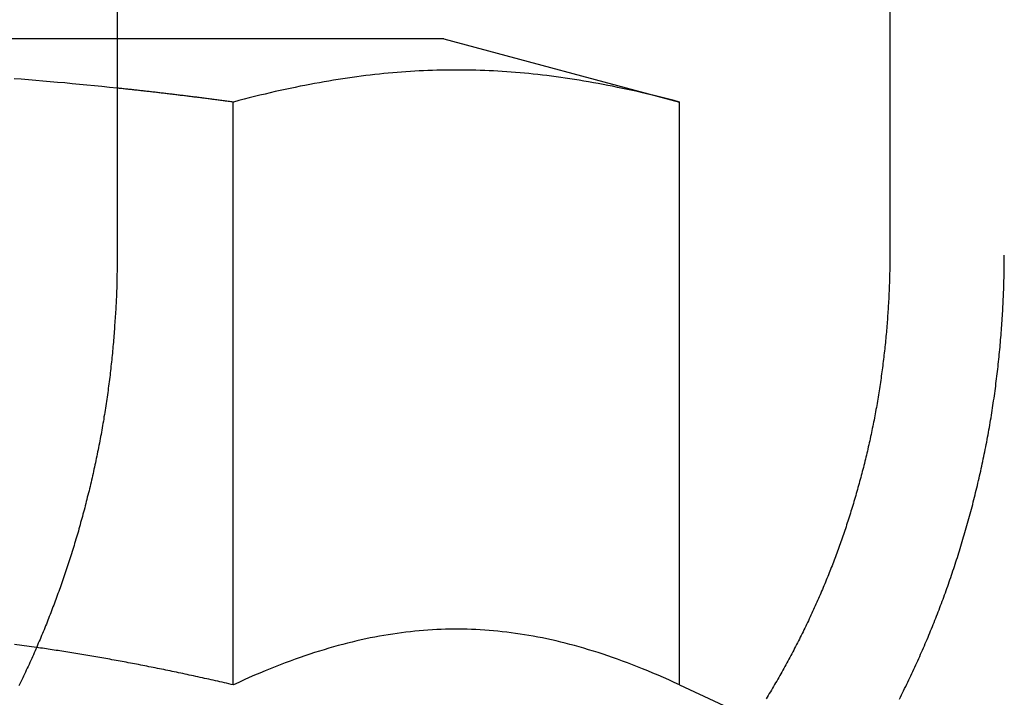
# Model space of a CAD drawing. Extents: x 0 to 1476, y -135 to 582.
# Drawn here: x 1236 to 1243, y 495 to 499 of the extents above; entities that cross this region are included whole.
import ezdxf

# ---------------------------------------------------------------- set-up
doc = ezdxf.new("R2010")
doc.units = 0
doc.header["$LTSCALE"] = 20
doc.linetypes.add('AUSGEZOGEN', pattern=[0])
doc.linetypes.add('VERDECKT', pattern=[0.375, 0.25, -0.125])
doc.layers.get('0').update_dxf_attribs({"linetype": 'AUSGEZOGEN'})
doc.layers.add('STEMPEL', color=3, linetype='AUSGEZOGEN')

# ---------------------------------------------------------------- blocks, each defined once
blk = doc.blocks.new('A$CE74BD4DA')
at = {"color": 3, "linetype": 'AUSGEZOGEN', "extrusion": (-2e-16, 1, -2e-16)}
for p, q in [((-103.51954, 37.5), (-103.51954, 31)), ((-98.52013, 37.5), (-98.52013, 31)), ((-101.4051, 32.4), (-103.51954, 32.4)), ((-101.4051, 32.4), (-99.8816, 31.99178)), ((-102.76835, 28.21933), (-102.76835, 31.99178)), ((-99.8816, 28.21933), (-99.8816, 31.99178)), ((-99.8816, 28.21933), (-99.40439, 27.99681))]:
    blk.add_line(p, q, dxfattribs=at)
at = {"color": 1, "linetype": 'VERDECKT', "extrusion": (-2e-16, 1, -2e-16)}
blk.add_line((-103.51954, 32.4), (-107.8262, 32.4), dxfattribs=at)
at = {"color": 1}
for points in [[(-103.52, 32.082, 0), (-103.569, 32.0871, 0), (-103.618, 32.0921, 0), (-103.666, 32.0969, 0), (-103.715, 32.1017, 0), (-103.763, 32.1063, 0), (-103.811, 32.1108, 0), (-103.858, 32.1152, 0), (-103.906, 32.1194, 0), (-103.953, 32.1235, 0), (-104, 32.1275, 0), (-104.047, 32.1314, 0), (-104.093, 32.1352, 0), (-104.14, 32.1389, 0), (-104.186, 32.1424, 0)], [(-98.4585, 28.1262, 0), (-98.4516, 28.14, 0), (-98.4446, 28.1539, 0), (-98.4378, 28.1677, 0), (-98.4309, 28.1816, 0), (-98.4241, 28.1954, 0), (-98.4173, 28.2093, 0), (-98.4106, 28.2232, 0), (-98.4039, 28.2371, 0), (-98.3973, 28.2509, 0), (-98.3906, 28.2648, 0), (-98.3841, 28.2787, 0), (-98.3775, 28.2925, 0), (-98.3711, 28.3064, 0), (-98.3646, 28.3203, 0), (-98.3582, 28.3342, 0), (-98.3519, 28.348, 0), (-98.3455, 28.3619, 0), (-98.3393, 28.3757, 0), (-98.333, 28.3896, 0), (-98.3268, 28.4034, 0), (-98.3207, 28.4173, 0), (-98.3146, 28.4311, 0), (-98.3085, 28.4449, 0), (-98.3025, 28.4588, 0), (-98.2965, 28.4726, 0), (-98.2906, 28.4864, 0), (-98.2847, 28.5002, 0), (-98.2788, 28.514, 0), (-98.273, 28.5277, 0), (-98.2673, 28.5415, 0), (-98.2616, 28.5553, 0), (-98.2559, 28.569, 0), (-98.2502, 28.5827, 0), (-98.2447, 28.5964, 0), (-98.2391, 28.6101, 0), (-98.2336, 28.6238, 0), (-98.2282, 28.6375, 0), (-98.2228, 28.6512, 0), (-98.2174, 28.6648, 0), (-98.2121, 28.6784, 0), (-98.2068, 28.692, 0), (-98.2016, 28.7056, 0), (-98.1964, 28.7192, 0), (-98.1912, 28.7329, 0), (-98.1861, 28.7466, 0), (-98.1809, 28.7603, 0), (-98.1758, 28.7741, 0), (-98.1707, 28.7879, 0), (-98.1657, 28.8018, 0), (-98.1606, 28.8157, 0), (-98.1556, 28.8297, 0), (-98.1506, 28.8437, 0), (-98.1456, 28.8578, 0), (-98.1407, 28.8719, 0), (-98.1357, 28.886, 0), (-98.1308, 28.9002, 0), (-98.1259, 28.9144, 0), (-98.1211, 28.9287, 0), (-98.1162, 28.943, 0), (-98.1114, 28.9573, 0), (-98.1066, 28.9717, 0), (-98.1019, 28.9861, 0), (-98.0972, 29.0005, 0), (-98.0924, 29.015, 0), (-98.0878, 29.0296, 0), (-98.0831, 29.0441, 0), (-98.0785, 29.0587, 0), (-98.0739, 29.0734, 0), (-98.0693, 29.088, 0), (-98.0648, 29.1027, 0), (-98.0602, 29.1175, 0), (-98.0558, 29.1322, 0), (-98.0513, 29.147, 0), (-98.0469, 29.1619, 0), (-98.0425, 29.1767, 0), (-98.0381, 29.1916, 0), (-98.0337, 29.2065, 0), (-98.0294, 29.2215, 0), (-98.0251, 29.2365, 0), (-98.0209, 29.2515, 0), (-98.0167, 29.2665, 0), (-98.0125, 29.2816, 0), (-98.0083, 29.2967, 0), (-98.0042, 29.3118, 0), (-98.0001, 29.327, 0), (-97.996, 29.3421, 0), (-97.992, 29.3573, 0), (-97.988, 29.3725, 0), (-97.984, 29.3878, 0), (-97.9801, 29.4031, 0), (-97.9762, 29.4184, 0), (-97.9723, 29.4337, 0), (-97.9685, 29.449, 0), (-97.9647, 29.4644, 0), (-97.9609, 29.4798, 0), (-97.9572, 29.4952, 0), (-97.9535, 29.5106, 0), (-97.9498, 29.526, 0), (-97.9462, 29.5415, 0), (-97.9426, 29.557, 0), (-97.939, 29.5725, 0), (-97.9355, 29.588, 0), (-97.932, 29.6035, 0), (-97.9286, 29.619, 0), (-97.9252, 29.6346, 0), (-97.9218, 29.6502, 0), (-97.9185, 29.6658, 0), (-97.9152, 29.6814, 0), (-97.912, 29.697, 0), (-97.9087, 29.7126, 0), (-97.9056, 29.7283, 0), (-97.9024, 29.7439, 0), (-97.8993, 29.7596, 0), (-97.8963, 29.7753, 0), (-97.8933, 29.791, 0), (-97.8903, 29.8067, 0), (-97.8874, 29.8224, 0), (-97.8845, 29.8381, 0), (-97.8816, 29.8539, 0), (-97.8788, 29.8696, 0), (-97.876, 29.8853, 0), (-97.8733, 29.9011, 0), (-97.8706, 29.9169, 0), (-97.868, 29.9326, 0), (-97.8654, 29.9484, 0), (-97.8628, 29.9642, 0), (-97.8603, 29.9799, 0), (-97.8578, 29.9957, 0), (-97.8553, 30.0115, 0), (-97.8529, 30.0273, 0), (-97.8506, 30.0431, 0), (-97.8482, 30.0589, 0), (-97.8459, 30.0746, 0), (-97.8437, 30.0904, 0), (-97.8415, 30.1062, 0), (-97.8393, 30.122, 0), (-97.8372, 30.1378, 0), (-97.8351, 30.1536, 0), (-97.8331, 30.1693, 0), (-97.8311, 30.1851, 0), (-97.8291, 30.2009, 0), (-97.8272, 30.2167, 0), (-97.8253, 30.2324, 0), (-97.8234, 30.2482, 0), (-97.8216, 30.2639, 0), (-97.8198, 30.2796, 0), (-97.8181, 30.2954, 0), (-97.8164, 30.3111, 0), (-97.8148, 30.3268, 0), (-97.8131, 30.3425, 0), (-97.8116, 30.3582, 0), (-97.81, 30.3739, 0), (-97.8085, 30.3895, 0), (-97.8071, 30.4052, 0), (-97.8056, 30.4208, 0), (-97.8042, 30.4365, 0), (-97.8029, 30.4521, 0), (-97.8016, 30.4677, 0), (-97.8003, 30.4833, 0), (-97.7991, 30.4989, 0), (-97.7979, 30.5144, 0), (-97.7967, 30.5299, 0), (-97.7956, 30.5455, 0), (-97.7945, 30.561, 0), (-97.7935, 30.5765, 0), (-97.7925, 30.5919, 0), (-97.7915, 30.6074, 0), (-97.7906, 30.6228, 0), (-97.7897, 30.6382, 0), (-97.7888, 30.6536, 0), (-97.788, 30.6689, 0), (-97.7872, 30.6843, 0), (-97.7865, 30.6996, 0), (-97.7858, 30.7149, 0), (-97.7851, 30.7301, 0), (-97.7845, 30.7454, 0), (-97.7839, 30.7606, 0), (-97.7833, 30.7758, 0), (-97.7828, 30.7909, 0), (-97.7823, 30.8061, 0), (-97.7819, 30.8212, 0), (-97.7815, 30.8362, 0), (-97.7811, 30.8513, 0), (-97.7807, 30.8663, 0), (-97.7804, 30.8813, 0), (-97.7802, 30.8962, 0), (-97.7799, 30.9112, 0), (-97.7797, 30.9261, 0), (-97.7796, 30.9409, 0), (-97.7794, 30.9557, 0), (-97.7794, 30.9705, 0), (-97.7793, 30.9853, 0), (-97.7793, 31, 0)], [(-104.041, 28.4616, 0), (-104.089, 28.4684, 0), (-104.137, 28.475, 0), (-104.185, 28.4813, 0)]]:
    blk.add_polyline3d(points, dxfattribs=at)
at = {"color": 3}
for points in [[(-99.8816, 31.9918, 0), (-99.9165, 32.0011, 0), (-99.9511, 32.0101, 0), (-99.9854, 32.0188, 0), (-100.019, 32.0274, 0), (-100.053, 32.0356, 0), (-100.087, 32.0437, 0), (-100.12, 32.0515, 0), (-100.153, 32.0591, 0), (-100.185, 32.0664, 0), (-100.218, 32.0735, 0), (-100.25, 32.0804, 0), (-100.282, 32.0871, 0), (-100.314, 32.0936, 0), (-100.345, 32.0998, 0), (-100.376, 32.1058, 0), (-100.408, 32.1117, 0), (-100.438, 32.1173, 0), (-100.469, 32.1227, 0), (-100.5, 32.1279, 0), (-100.53, 32.133, 0), (-100.56, 32.1378, 0), (-100.591, 32.1424, 0), (-100.62, 32.1469, 0), (-100.65, 32.1511, 0), (-100.68, 32.1552, 0), (-100.71, 32.159, 0), (-100.739, 32.1627, 0), (-100.768, 32.1662, 0), (-100.797, 32.1695, 0), (-100.827, 32.1727, 0), (-100.856, 32.1756, 0), (-100.884, 32.1784, 0), (-100.913, 32.181, 0), (-100.942, 32.1834, 0), (-100.971, 32.1856, 0), (-100.999, 32.1877, 0), (-101.028, 32.1896, 0), (-101.056, 32.1913, 0), (-101.085, 32.1929, 0), (-101.113, 32.1942, 0), (-101.141, 32.1954, 0), (-101.17, 32.1965, 0), (-101.198, 32.1973, 0), (-101.226, 32.198, 0), (-101.254, 32.1985, 0), (-101.283, 32.1988, 0), (-101.311, 32.199, 0), (-101.339, 32.199, 0), (-101.367, 32.1988, 0), (-101.395, 32.1985, 0), (-101.424, 32.198, 0), (-101.452, 32.1973, 0), (-101.48, 32.1965, 0), (-101.509, 32.1954, 0), (-101.537, 32.1942, 0), (-101.565, 32.1929, 0), (-101.594, 32.1913, 0), (-101.622, 32.1896, 0), (-101.651, 32.1877, 0), (-101.679, 32.1856, 0), (-101.708, 32.1834, 0), (-101.737, 32.181, 0), (-101.766, 32.1784, 0), (-101.794, 32.1756, 0), (-101.823, 32.1727, 0), (-101.853, 32.1695, 0), (-101.882, 32.1662, 0), (-101.911, 32.1627, 0), (-101.94, 32.159, 0), (-101.97, 32.1552, 0), (-102, 32.1511, 0), (-102.029, 32.1469, 0), (-102.059, 32.1424, 0), (-102.089, 32.1378, 0), (-102.12, 32.133, 0), (-102.15, 32.1279, 0), (-102.181, 32.1227, 0), (-102.211, 32.1173, 0), (-102.242, 32.1117, 0), (-102.274, 32.1058, 0), (-102.305, 32.0998, 0), (-102.336, 32.0936, 0), (-102.368, 32.0871, 0), (-102.4, 32.0804, 0), (-102.432, 32.0735, 0), (-102.465, 32.0664, 0), (-102.497, 32.0591, 0), (-102.53, 32.0515, 0), (-102.563, 32.0437, 0), (-102.597, 32.0356, 0), (-102.631, 32.0274, 0), (-102.665, 32.0188, 0), (-102.699, 32.0101, 0), (-102.733, 32.0011, 0), (-102.768, 31.9918, 0)], [(-102.768, 31.9918, 0), (-102.777, 31.9929, 0), (-102.785, 31.994, 0), (-102.793, 31.9951, 0), (-102.801, 31.9962, 0), (-102.81, 31.9973, 0), (-102.818, 31.9984, 0), (-102.826, 31.9995, 0), (-102.834, 32.0006, 0), (-102.843, 32.0016, 0), (-102.851, 32.0027, 0), (-102.859, 32.0038, 0), (-102.867, 32.0049, 0), (-102.875, 32.0059, 0), (-102.884, 32.007, 0), (-102.892, 32.008, 0), (-102.9, 32.0091, 0), (-102.908, 32.0102, 0), (-102.916, 32.0112, 0), (-102.924, 32.0122, 0), (-102.932, 32.0133, 0), (-102.941, 32.0143, 0), (-102.949, 32.0154, 0), (-102.957, 32.0164, 0), (-102.965, 32.0174, 0), (-102.973, 32.0184, 0), (-102.981, 32.0195, 0), (-102.989, 32.0205, 0), (-102.997, 32.0215, 0), (-103.005, 32.0225, 0), (-103.013, 32.0235, 0), (-103.021, 32.0245, 0), (-103.029, 32.0255, 0), (-103.037, 32.0265, 0), (-103.045, 32.0275, 0), (-103.053, 32.0285, 0), (-103.061, 32.0295, 0), (-103.069, 32.0305, 0), (-103.077, 32.0315, 0), (-103.085, 32.0324, 0), (-103.093, 32.0334, 0), (-103.101, 32.0344, 0), (-103.109, 32.0353, 0), (-103.117, 32.0363, 0), (-103.125, 32.0373, 0), (-103.133, 32.0382, 0), (-103.141, 32.0392, 0), (-103.149, 32.0401, 0), (-103.157, 32.0411, 0), (-103.164, 32.042, 0), (-103.172, 32.043, 0), (-103.18, 32.0439, 0), (-103.188, 32.0448, 0), (-103.196, 32.0458, 0), (-103.204, 32.0467, 0), (-103.212, 32.0476, 0), (-103.219, 32.0485, 0), (-103.227, 32.0494, 0), (-103.235, 32.0504, 0), (-103.243, 32.0513, 0), (-103.251, 32.0522, 0), (-103.258, 32.0531, 0), (-103.266, 32.054, 0), (-103.274, 32.0549, 0), (-103.282, 32.0558, 0), (-103.29, 32.0567, 0), (-103.297, 32.0576, 0), (-103.305, 32.0584, 0), (-103.313, 32.0593, 0), (-103.321, 32.0602, 0), (-103.328, 32.0611, 0), (-103.336, 32.062, 0), (-103.344, 32.0628, 0), (-103.352, 32.0637, 0), (-103.359, 32.0646, 0), (-103.367, 32.0654, 0), (-103.375, 32.0663, 0), (-103.382, 32.0671, 0), (-103.39, 32.068, 0), (-103.398, 32.0688, 0), (-103.405, 32.0697, 0), (-103.413, 32.0705, 0), (-103.421, 32.0713, 0), (-103.428, 32.0722, 0), (-103.436, 32.073, 0), (-103.444, 32.0738, 0), (-103.451, 32.0747, 0), (-103.459, 32.0755, 0), (-103.466, 32.0763, 0), (-103.474, 32.0771, 0), (-103.482, 32.0779, 0), (-103.489, 32.0787, 0), (-103.497, 32.0796, 0), (-103.504, 32.0804, 0), (-103.512, 32.0812, 0), (-103.52, 32.082, 0)], [(-103.52, 31, 0), (-103.52, 30.9867, 0), (-103.52, 30.9734, 0), (-103.52, 30.9601, 0), (-103.52, 30.9467, 0), (-103.52, 30.9334, 0), (-103.52, 30.9199, 0), (-103.52, 30.9065, 0), (-103.52, 30.893, 0), (-103.521, 30.8796, 0), (-103.521, 30.866, 0), (-103.521, 30.8525, 0), (-103.522, 30.8389, 0), (-103.522, 30.8254, 0), (-103.522, 30.8117, 0), (-103.523, 30.7981, 0), (-103.523, 30.7845, 0), (-103.524, 30.7708, 0), (-103.524, 30.7571, 0), (-103.525, 30.7433, 0), (-103.525, 30.7296, 0), (-103.526, 30.7158, 0), (-103.527, 30.7021, 0), (-103.527, 30.6883, 0), (-103.528, 30.6744, 0), (-103.529, 30.6606, 0), (-103.529, 30.6467, 0), (-103.53, 30.6329, 0), (-103.531, 30.619, 0), (-103.532, 30.605, 0), (-103.533, 30.5911, 0), (-103.534, 30.5772, 0), (-103.535, 30.5632, 0), (-103.536, 30.5492, 0), (-103.537, 30.5353, 0), (-103.538, 30.5212, 0), (-103.539, 30.5072, 0), (-103.54, 30.4932, 0), (-103.541, 30.4791, 0), (-103.542, 30.4651, 0), (-103.543, 30.451, 0), (-103.544, 30.4369, 0), (-103.546, 30.4228, 0), (-103.547, 30.4087, 0), (-103.548, 30.3946, 0), (-103.55, 30.3805, 0), (-103.551, 30.3664, 0), (-103.552, 30.3522, 0), (-103.554, 30.3381, 0), (-103.555, 30.3239, 0), (-103.557, 30.3097, 0), (-103.558, 30.2956, 0), (-103.56, 30.2814, 0), (-103.561, 30.2672, 0), (-103.563, 30.253, 0), (-103.565, 30.2388, 0), (-103.566, 30.2246, 0), (-103.568, 30.2104, 0), (-103.57, 30.1962, 0), (-103.572, 30.1819, 0), (-103.574, 30.1677, 0), (-103.575, 30.1535, 0), (-103.577, 30.1393, 0), (-103.579, 30.125, 0), (-103.581, 30.1108, 0), (-103.583, 30.0966, 0), (-103.585, 30.0823, 0), (-103.587, 30.0681, 0), (-103.589, 30.0539, 0), (-103.591, 30.0396, 0), (-103.593, 30.0254, 0), (-103.596, 30.0112, 0), (-103.598, 29.9969, 0), (-103.6, 29.9827, 0), (-103.602, 29.9685, 0), (-103.605, 29.9542, 0), (-103.607, 29.94, 0), (-103.609, 29.9258, 0), (-103.612, 29.9116, 0), (-103.614, 29.8974, 0), (-103.617, 29.8832, 0), (-103.619, 29.869, 0), (-103.622, 29.8548, 0), (-103.624, 29.8406, 0), (-103.627, 29.8264, 0), (-103.629, 29.8123, 0), (-103.632, 29.7981, 0), (-103.635, 29.7839, 0), (-103.638, 29.7698, 0), (-103.64, 29.7557, 0), (-103.643, 29.7415, 0), (-103.646, 29.7274, 0), (-103.649, 29.7133, 0), (-103.652, 29.6992, 0), (-103.655, 29.6851, 0), (-103.658, 29.671, 0), (-103.661, 29.657, 0), (-103.664, 29.6429, 0), (-103.667, 29.6289, 0), (-103.67, 29.6148, 0), (-103.673, 29.6008, 0), (-103.676, 29.5868, 0), (-103.679, 29.5728, 0), (-103.682, 29.5589, 0), (-103.686, 29.5449, 0), (-103.689, 29.531, 0), (-103.692, 29.517, 0), (-103.695, 29.5031, 0), (-103.699, 29.4892, 0), (-103.702, 29.4753, 0), (-103.706, 29.4615, 0), (-103.709, 29.4476, 0), (-103.713, 29.4338, 0), (-103.716, 29.42, 0), (-103.72, 29.4062, 0), (-103.723, 29.3924, 0), (-103.727, 29.3787, 0), (-103.73, 29.3649, 0), (-103.734, 29.3512, 0), (-103.737, 29.3375, 0), (-103.741, 29.3238, 0), (-103.745, 29.3102, 0), (-103.749, 29.2965, 0), (-103.752, 29.2829, 0), (-103.756, 29.2693, 0), (-103.76, 29.2558, 0), (-103.764, 29.2422, 0), (-103.768, 29.2287, 0), (-103.771, 29.2152, 0), (-103.775, 29.2017, 0), (-103.779, 29.1883, 0), (-103.783, 29.1749, 0), (-103.787, 29.1615, 0), (-103.791, 29.1481, 0), (-103.795, 29.1347, 0), (-103.799, 29.1214, 0), (-103.803, 29.1081, 0), (-103.807, 29.0949, 0), (-103.812, 29.0816, 0), (-103.816, 29.0684, 0), (-103.82, 29.0552, 0), (-103.824, 29.0421, 0), (-103.828, 29.0289, 0), (-103.832, 29.0158, 0), (-103.837, 29.0028, 0), (-103.841, 28.9897, 0), (-103.845, 28.9767, 0), (-103.85, 28.9637, 0), (-103.854, 28.9508, 0), (-103.858, 28.9379, 0), (-103.863, 28.925, 0), (-103.867, 28.9121, 0), (-103.871, 28.8993, 0), (-103.876, 28.8865, 0), (-103.88, 28.8738, 0), (-103.885, 28.8611, 0), (-103.889, 28.8484, 0), (-103.894, 28.8357, 0), (-103.898, 28.8231, 0), (-103.903, 28.8105, 0), (-103.907, 28.798, 0), (-103.912, 28.7855, 0), (-103.916, 28.773, 0), (-103.921, 28.7606, 0), (-103.926, 28.7482, 0), (-103.93, 28.7358, 0), (-103.935, 28.7235, 0), (-103.94, 28.7112, 0), (-103.944, 28.699, 0), (-103.949, 28.6867, 0), (-103.954, 28.6744, 0), (-103.959, 28.6622, 0), (-103.964, 28.6499, 0), (-103.968, 28.6375, 0), (-103.973, 28.6252, 0), (-103.978, 28.6129, 0), (-103.983, 28.6005, 0), (-103.988, 28.5882, 0), (-103.993, 28.5758, 0), (-103.998, 28.5634, 0), (-104.004, 28.551, 0), (-104.009, 28.5386, 0), (-104.014, 28.5262, 0), (-104.019, 28.5138, 0), (-104.024, 28.5013, 0), (-104.03, 28.4889, 0), (-104.035, 28.4764, 0), (-104.04, 28.464, 0), (-104.046, 28.4515, 0), (-104.051, 28.4391, 0), (-104.057, 28.4266, 0), (-104.062, 28.4141, 0), (-104.068, 28.4016, 0), (-104.073, 28.3892, 0), (-104.079, 28.3767, 0), (-104.085, 28.3642, 0), (-104.09, 28.3517, 0), (-104.096, 28.3392, 0), (-104.102, 28.3267, 0), (-104.108, 28.3142, 0), (-104.114, 28.3017, 0), (-104.119, 28.2891, 0), (-104.125, 28.2766, 0), (-104.131, 28.2641, 0), (-104.137, 28.2516, 0), (-104.143, 28.2391, 0), (-104.149, 28.2266, 0), (-104.155, 28.2141, 0)], [(-98.5201, 31, 0), (-98.5201, 30.9873, 0), (-98.5202, 30.9747, 0), (-98.5203, 30.9619, 0), (-98.5204, 30.9492, 0), (-98.5205, 30.9364, 0), (-98.5207, 30.9236, 0), (-98.5209, 30.9108, 0), (-98.5211, 30.8979, 0), (-98.5214, 30.885, 0), (-98.5217, 30.8721, 0), (-98.522, 30.8592, 0), (-98.5223, 30.8462, 0), (-98.5227, 30.8333, 0), (-98.5231, 30.8202, 0), (-98.5236, 30.8072, 0), (-98.5241, 30.7942, 0), (-98.5246, 30.7811, 0), (-98.5251, 30.768, 0), (-98.5257, 30.7549, 0), (-98.5263, 30.7417, 0), (-98.5269, 30.7286, 0), (-98.5276, 30.7154, 0), (-98.5283, 30.7022, 0), (-98.529, 30.6889, 0), (-98.5298, 30.6757, 0), (-98.5306, 30.6624, 0), (-98.5314, 30.6492, 0), (-98.5322, 30.6359, 0), (-98.5331, 30.6226, 0), (-98.5341, 30.6092, 0), (-98.535, 30.5959, 0), (-98.536, 30.5825, 0), (-98.537, 30.5692, 0), (-98.5381, 30.5558, 0), (-98.5392, 30.5424, 0), (-98.5403, 30.529, 0), (-98.5414, 30.5155, 0), (-98.5426, 30.5021, 0), (-98.5438, 30.4887, 0), (-98.5451, 30.4752, 0), (-98.5463, 30.4617, 0), (-98.5477, 30.4482, 0), (-98.549, 30.4348, 0), (-98.5504, 30.4213, 0), (-98.5518, 30.4078, 0), (-98.5532, 30.3942, 0), (-98.5547, 30.3807, 0), (-98.5562, 30.3672, 0), (-98.5578, 30.3537, 0), (-98.5593, 30.3401, 0), (-98.561, 30.3266, 0), (-98.5626, 30.313, 0), (-98.5643, 30.2995, 0), (-98.566, 30.2859, 0), (-98.5677, 30.2723, 0), (-98.5695, 30.2588, 0), (-98.5713, 30.2452, 0), (-98.5732, 30.2316, 0), (-98.5751, 30.218, 0), (-98.577, 30.2045, 0), (-98.5789, 30.1909, 0), (-98.5809, 30.1773, 0), (-98.5829, 30.1637, 0), (-98.585, 30.1502, 0), (-98.5871, 30.1366, 0), (-98.5892, 30.123, 0), (-98.5913, 30.1095, 0), (-98.5935, 30.0959, 0), (-98.5957, 30.0823, 0), (-98.598, 30.0688, 0), (-98.6003, 30.0552, 0), (-98.6026, 30.0417, 0), (-98.605, 30.0281, 0), (-98.6074, 30.0146, 0), (-98.6098, 30.0011, 0), (-98.6123, 29.9875, 0), (-98.6148, 29.974, 0), (-98.6173, 29.9605, 0), (-98.6199, 29.947, 0), (-98.6225, 29.9335, 0), (-98.6251, 29.92, 0), (-98.6278, 29.9066, 0), (-98.6305, 29.8931, 0), (-98.6333, 29.8797, 0), (-98.636, 29.8662, 0), (-98.6388, 29.8528, 0), (-98.6417, 29.8394, 0), (-98.6446, 29.826, 0), (-98.6475, 29.8126, 0), (-98.6504, 29.7992, 0), (-98.6534, 29.7858, 0), (-98.6564, 29.7725, 0), (-98.6594, 29.7592, 0), (-98.6625, 29.7458, 0), (-98.6656, 29.7325, 0), (-98.6687, 29.7192, 0), (-98.6718, 29.706, 0), (-98.675, 29.6927, 0), (-98.6782, 29.6795, 0), (-98.6815, 29.6663, 0), (-98.6848, 29.6531, 0), (-98.6881, 29.6399, 0), (-98.6914, 29.6267, 0), (-98.6948, 29.6136, 0), (-98.6981, 29.6004, 0), (-98.7016, 29.5873, 0), (-98.705, 29.5742, 0), (-98.7085, 29.5612, 0), (-98.712, 29.5481, 0), (-98.7155, 29.5351, 0), (-98.7191, 29.5221, 0), (-98.7226, 29.5091, 0), (-98.7263, 29.4962, 0), (-98.7299, 29.4832, 0), (-98.7335, 29.4703, 0), (-98.7372, 29.4575, 0), (-98.7409, 29.4446, 0), (-98.7447, 29.4318, 0), (-98.7484, 29.419, 0), (-98.7522, 29.4062, 0), (-98.7561, 29.3934, 0), (-98.7599, 29.3807, 0), (-98.7637, 29.368, 0), (-98.7676, 29.3553, 0), (-98.7715, 29.3427, 0), (-98.7755, 29.3301, 0), (-98.7794, 29.3175, 0), (-98.7834, 29.305, 0), (-98.7874, 29.2924, 0), (-98.7914, 29.2799, 0), (-98.7955, 29.2675, 0), (-98.7996, 29.2551, 0), (-98.8036, 29.2427, 0), (-98.8078, 29.2303, 0), (-98.8119, 29.218, 0), (-98.8161, 29.2057, 0), (-98.8202, 29.1934, 0), (-98.8244, 29.1812, 0), (-98.8286, 29.169, 0), (-98.8329, 29.1568, 0), (-98.8371, 29.1447, 0), (-98.8414, 29.1326, 0), (-98.8457, 29.1206, 0), (-98.85, 29.1085, 0), (-98.8544, 29.0966, 0), (-98.8587, 29.0846, 0), (-98.8631, 29.0727, 0), (-98.8675, 29.0609, 0), (-98.8719, 29.049, 0), (-98.8763, 29.0373, 0), (-98.8808, 29.0255, 0), (-98.8852, 29.0138, 0), (-98.8897, 29.0021, 0), (-98.8942, 28.9904, 0), (-98.8988, 28.9787, 0), (-98.9034, 28.967, 0), (-98.9081, 28.9552, 0), (-98.9127, 28.9435, 0), (-98.9175, 28.9317, 0), (-98.9222, 28.9199, 0), (-98.927, 28.9082, 0), (-98.9318, 28.8964, 0), (-98.9367, 28.8845, 0), (-98.9416, 28.8727, 0), (-98.9466, 28.8609, 0), (-98.9515, 28.849, 0), (-98.9566, 28.8372, 0), (-98.9616, 28.8253, 0), (-98.9667, 28.8135, 0), (-98.9718, 28.8016, 0), (-98.977, 28.7897, 0), (-98.9822, 28.7778, 0), (-98.9874, 28.7659, 0), (-98.9927, 28.754, 0), (-98.998, 28.7421, 0), (-99.0034, 28.7302, 0), (-99.0087, 28.7183, 0), (-99.0142, 28.7064, 0), (-99.0196, 28.6945, 0), (-99.0251, 28.6825, 0), (-99.0306, 28.6706, 0), (-99.0362, 28.6587, 0), (-99.0418, 28.6467, 0), (-99.0474, 28.6348, 0), (-99.0531, 28.6229, 0), (-99.0588, 28.611, 0), (-99.0645, 28.599, 0), (-99.0703, 28.5871, 0), (-99.0761, 28.5752, 0), (-99.0819, 28.5633, 0), (-99.0878, 28.5513, 0), (-99.0937, 28.5394, 0), (-99.0997, 28.5275, 0), (-99.1056, 28.5156, 0), (-99.1117, 28.5037, 0), (-99.1177, 28.4918, 0), (-99.1238, 28.4799, 0), (-99.1299, 28.468, 0), (-99.136, 28.4561, 0), (-99.1422, 28.4443, 0), (-99.1484, 28.4324, 0), (-99.1547, 28.4206, 0), (-99.1609, 28.4087, 0), (-99.1672, 28.3969, 0), (-99.1736, 28.385, 0), (-99.18, 28.3732, 0), (-99.1864, 28.3614, 0), (-99.1928, 28.3496, 0), (-99.1993, 28.3378, 0), (-99.2058, 28.3261, 0), (-99.2123, 28.3143, 0), (-99.2189, 28.3025, 0), (-99.2255, 28.2908, 0), (-99.2321, 28.2791, 0), (-99.2388, 28.2674, 0), (-99.2454, 28.2557, 0), (-99.2522, 28.244, 0), (-99.2589, 28.2323, 0), (-99.2657, 28.2207, 0), (-99.2725, 28.2091, 0), (-99.2794, 28.1975, 0), (-99.2862, 28.1859, 0), (-99.2931, 28.1743, 0), (-99.3001, 28.1627, 0), (-99.3071, 28.1512, 0), (-99.314, 28.1397, 0), (-99.3211, 28.1282, 0)], [(-99.8816, 28.2193, 0), (-99.9165, 28.2355, 0), (-99.9511, 28.2512, 0), (-99.9854, 28.2664, 0), (-100.019, 28.2813, 0), (-100.053, 28.2957, 0), (-100.087, 28.3096, 0), (-100.12, 28.3232, 0), (-100.153, 28.3364, 0), (-100.185, 28.3492, 0), (-100.218, 28.3616, 0), (-100.25, 28.3736, 0), (-100.282, 28.3852, 0), (-100.314, 28.3965, 0), (-100.345, 28.4073, 0), (-100.376, 28.4178, 0), (-100.408, 28.428, 0), (-100.438, 28.4378, 0), (-100.469, 28.4472, 0), (-100.5, 28.4563, 0), (-100.53, 28.465, 0), (-100.56, 28.4734, 0), (-100.591, 28.4815, 0), (-100.62, 28.4892, 0), (-100.65, 28.4966, 0), (-100.68, 28.5037, 0), (-100.71, 28.5104, 0), (-100.739, 28.5168, 0), (-100.768, 28.5229, 0), (-100.797, 28.5287, 0), (-100.827, 28.5341, 0), (-100.856, 28.5393, 0), (-100.884, 28.5441, 0), (-100.913, 28.5486, 0), (-100.942, 28.5528, 0), (-100.971, 28.5567, 0), (-100.999, 28.5603, 0), (-101.028, 28.5636, 0), (-101.056, 28.5666, 0), (-101.085, 28.5693, 0), (-101.113, 28.5717, 0), (-101.141, 28.5737, 0), (-101.17, 28.5755, 0), (-101.198, 28.577, 0), (-101.226, 28.5782, 0), (-101.254, 28.5791, 0), (-101.283, 28.5797, 0), (-101.311, 28.58, 0), (-101.339, 28.58, 0), (-101.367, 28.5797, 0), (-101.395, 28.5791, 0), (-101.424, 28.5782, 0), (-101.452, 28.577, 0), (-101.48, 28.5755, 0), (-101.509, 28.5737, 0), (-101.537, 28.5717, 0), (-101.565, 28.5693, 0), (-101.594, 28.5666, 0), (-101.622, 28.5636, 0), (-101.651, 28.5603, 0), (-101.679, 28.5567, 0), (-101.708, 28.5528, 0), (-101.737, 28.5486, 0), (-101.766, 28.5441, 0), (-101.794, 28.5393, 0), (-101.823, 28.5341, 0), (-101.853, 28.5287, 0), (-101.882, 28.5229, 0), (-101.911, 28.5168, 0), (-101.94, 28.5104, 0), (-101.97, 28.5037, 0), (-102, 28.4966, 0), (-102.029, 28.4892, 0), (-102.059, 28.4815, 0), (-102.089, 28.4734, 0), (-102.12, 28.465, 0), (-102.15, 28.4563, 0), (-102.181, 28.4472, 0), (-102.211, 28.4378, 0), (-102.242, 28.428, 0), (-102.274, 28.4178, 0), (-102.305, 28.4073, 0), (-102.336, 28.3965, 0), (-102.368, 28.3852, 0), (-102.4, 28.3736, 0), (-102.432, 28.3616, 0), (-102.465, 28.3492, 0), (-102.497, 28.3364, 0), (-102.53, 28.3232, 0), (-102.563, 28.3096, 0), (-102.597, 28.2957, 0), (-102.631, 28.2813, 0), (-102.665, 28.2664, 0), (-102.699, 28.2512, 0), (-102.733, 28.2355, 0), (-102.768, 28.2193, 0)], [(-102.768, 28.2193, 0), (-102.783, 28.2227, 0), (-102.797, 28.226, 0), (-102.812, 28.2294, 0), (-102.826, 28.2327, 0), (-102.84, 28.236, 0), (-102.855, 28.2392, 0), (-102.869, 28.2425, 0), (-102.883, 28.2457, 0), (-102.898, 28.2489, 0), (-102.912, 28.2521, 0), (-102.926, 28.2553, 0), (-102.94, 28.2585, 0), (-102.954, 28.2616, 0), (-102.968, 28.2647, 0), (-102.982, 28.2678, 0), (-102.997, 28.2709, 0), (-103.011, 28.274, 0), (-103.025, 28.277, 0), (-103.039, 28.2801, 0), (-103.053, 28.2831, 0), (-103.067, 28.2861, 0), (-103.08, 28.2891, 0), (-103.094, 28.292, 0), (-103.108, 28.295, 0), (-103.122, 28.2979, 0), (-103.136, 28.3008, 0), (-103.15, 28.3037, 0), (-103.163, 28.3066, 0), (-103.177, 28.3094, 0), (-103.191, 28.3123, 0), (-103.205, 28.3151, 0), (-103.218, 28.3179, 0), (-103.232, 28.3207, 0), (-103.246, 28.3234, 0), (-103.259, 28.3262, 0), (-103.273, 28.3289, 0), (-103.286, 28.3316, 0), (-103.3, 28.3343, 0), (-103.314, 28.337, 0), (-103.327, 28.3397, 0), (-103.341, 28.3423, 0), (-103.354, 28.345, 0), (-103.367, 28.3476, 0), (-103.381, 28.3502, 0), (-103.394, 28.3528, 0), (-103.408, 28.3553, 0), (-103.421, 28.3579, 0), (-103.434, 28.3604, 0), (-103.448, 28.3629, 0), (-103.461, 28.3654, 0), (-103.474, 28.3679, 0), (-103.488, 28.3704, 0), (-103.501, 28.3728, 0), (-103.514, 28.3752, 0), (-103.527, 28.3777, 0), (-103.54, 28.3801, 0), (-103.554, 28.3825, 0), (-103.567, 28.3848, 0), (-103.58, 28.3872, 0), (-103.593, 28.3895, 0), (-103.606, 28.3918, 0), (-103.619, 28.3941, 0), (-103.632, 28.3964, 0), (-103.645, 28.3987, 0), (-103.658, 28.401, 0), (-103.671, 28.4032, 0), (-103.684, 28.4054, 0), (-103.697, 28.4076, 0), (-103.71, 28.4098, 0), (-103.723, 28.412, 0), (-103.736, 28.4142, 0), (-103.749, 28.4163, 0), (-103.762, 28.4185, 0), (-103.775, 28.4206, 0), (-103.788, 28.4227, 0), (-103.8, 28.4248, 0), (-103.813, 28.4269, 0), (-103.826, 28.4289, 0), (-103.839, 28.431, 0), (-103.852, 28.433, 0), (-103.864, 28.435, 0), (-103.877, 28.437, 0), (-103.89, 28.439, 0), (-103.902, 28.4409, 0), (-103.915, 28.4429, 0), (-103.928, 28.4448, 0), (-103.941, 28.4467, 0), (-103.953, 28.4487, 0), (-103.966, 28.4505, 0), (-103.978, 28.4524, 0), (-103.991, 28.4543, 0), (-104.004, 28.4561, 0), (-104.016, 28.458, 0), (-104.029, 28.4598, 0), (-104.041, 28.4616, 0)]]:
    blk.add_polyline3d(points, dxfattribs=at)

msp = doc.modelspace()

# ---------------------------------------------------------------- block references
at = {"layer": 'STEMPEL'}
msp.add_blockref('A$CE74BD4DA', (1340.5012, 466.7583), dxfattribs=at)

doc.saveas('drawing.dxf')
